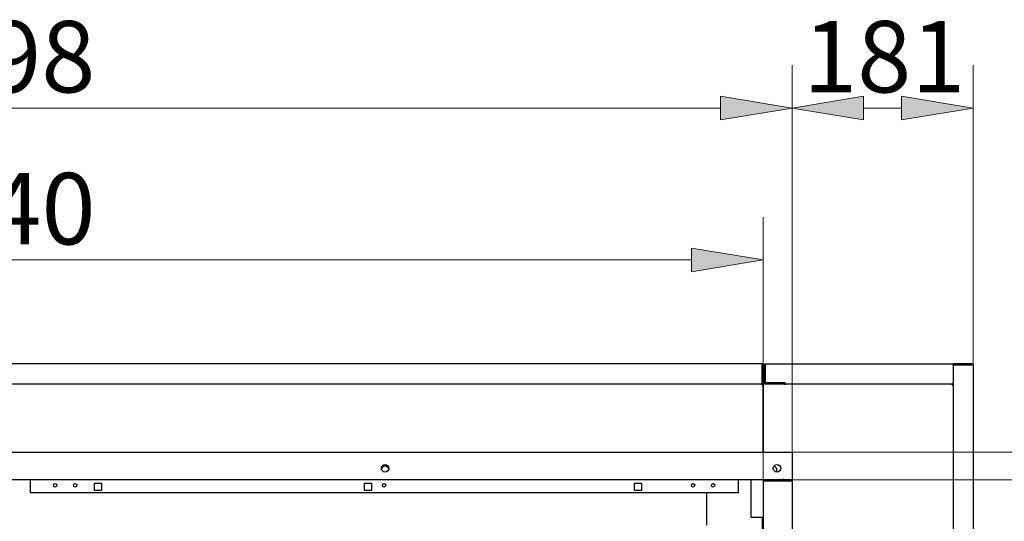
# Model space of a CAD drawing. Units: inches. Extents: x 1 to 296, y 0 to 210.
# Drawn here: x 243 to 268, y 129 to 141 of the extents above; entities that cross this region are included whole.
import ezdxf

# ---------------------------------------------------------------- set-up
doc = ezdxf.new("R2010")
doc.units = ezdxf.units.IN
doc.header["$MEASUREMENT"] = 0
doc.layers.add('Calque 1', color=7, linetype='Continuous')

# ---------------------------------------------------------------- blocks, each defined once
blk = doc.blocks.new('block 583')
at = {"layer": 'Calque 1', "color": 7, "lineweight": 25}
blk.add_lwpolyline([(266.621, 132.116), (266.621, 111.736)], dxfattribs=at)
blk = doc.blocks.new('block 584')
at = {"layer": 'Calque 1', "color": 7, "lineweight": 25}
blk.add_lwpolyline([(266.599, 132.116), (266.621, 132.116)], dxfattribs=at)
blk = doc.blocks.new('block 585')
at = {"layer": 'Calque 1', "color": 7, "lineweight": 25}
blk.add_lwpolyline([(262.437, 132.116), (262.437, 132.116)], dxfattribs=at)
blk = doc.blocks.new('block 586')
at = {"layer": 'Calque 1', "color": 7, "lineweight": 25}
blk.add_lwpolyline([(262.437, 132.116), (262.437, 132.116)], dxfattribs=at)
blk = doc.blocks.new('block 587')
at = {"layer": 'Calque 1', "color": 7, "lineweight": 25}
blk.add_lwpolyline([(262.437, 132.116), (262.437, 132.138)], dxfattribs=at)
blk = doc.blocks.new('block 588')
at = {"layer": 'Calque 1', "color": 7, "lineweight": 25}
blk.add_lwpolyline([(262.437, 132.138), (266.599, 132.138)], dxfattribs=at)
blk = doc.blocks.new('block 589')
at = {"layer": 'Calque 1', "color": 7, "lineweight": 25}
blk.add_lwpolyline([(262.437, 132.138), (262.437, 132.116)], dxfattribs=at)
blk = doc.blocks.new('block 590')
at = {"layer": 'Calque 1', "color": 7, "lineweight": 25}
blk.add_lwpolyline([(266.599, 132.138), (266.599, 132.116)], dxfattribs=at)
blk = doc.blocks.new('block 591')
at = {"layer": 'Calque 1', "color": 7, "lineweight": 25}
blk.add_lwpolyline([(266.601, 132.138), (266.621, 132.138)], dxfattribs=at)
blk = doc.blocks.new('block 592')
at = {"layer": 'Calque 1', "color": 7, "lineweight": 25}
blk.add_lwpolyline([(266.601, 132.116), (266.601, 132.138)], dxfattribs=at)
blk = doc.blocks.new('block 593')
at = {"layer": 'Calque 1', "color": 7, "lineweight": 25}
blk.add_lwpolyline([(266.621, 132.138), (266.621, 132.116)], dxfattribs=at)
blk = doc.blocks.new('block 594')
at = {"layer": 'Calque 1', "color": 7, "lineweight": 25}
blk.add_lwpolyline([(261.91, 132.138), (262.437, 132.138)], dxfattribs=at)
blk = doc.blocks.new('block 597')
at = {"layer": 'Calque 1', "color": 7, "lineweight": 25}
blk.add_lwpolyline([(261.889, 132.138), (261.91, 132.138)], dxfattribs=at)
blk = doc.blocks.new('block 600')
at = {"layer": 'Calque 1', "color": 7, "lineweight": 25}
blk.add_lwpolyline([(261.889, 129.719), (261.889, 129.747)], dxfattribs=at)
blk = doc.blocks.new('block 601')
at = {"layer": 'Calque 1', "color": 7, "lineweight": 25}
blk.add_lwpolyline([(261.889, 130.432), (261.889, 132.138)], dxfattribs=at)
blk = doc.blocks.new('block 3078')
at = {"layer": 'Calque 1', "color": 7, "lineweight": 25}
blk.add_lwpolyline([(260.476, 129.423), (260.476, 128.614)], dxfattribs=at)
blk = doc.blocks.new('block 3132')
at = {"layer": 'Calque 1', "color": 7, "lineweight": 25}
blk.add_lwpolyline([(245.412, 129.66), (245.412, 129.485)], dxfattribs=at)
blk = doc.blocks.new('block 3133')
at = {"layer": 'Calque 1', "color": 7, "lineweight": 25}
blk.add_lwpolyline([(245.238, 129.66), (245.412, 129.66)], dxfattribs=at)
blk = doc.blocks.new('block 3134')
at = {"layer": 'Calque 1', "color": 7, "lineweight": 25}
blk.add_lwpolyline([(245.238, 129.485), (245.238, 129.66)], dxfattribs=at)
blk = doc.blocks.new('block 3135')
at = {"layer": 'Calque 1', "color": 7, "lineweight": 25}
blk.add_lwpolyline([(245.412, 129.485), (245.238, 129.485)], dxfattribs=at)
blk = doc.blocks.new('block 3136')
at = {"layer": 'Calque 1', "color": 7, "lineweight": 25}
blk.add_lwpolyline([(258.862, 129.485), (258.688, 129.485)], dxfattribs=at)
blk = doc.blocks.new('block 3137')
at = {"layer": 'Calque 1', "color": 7, "lineweight": 25}
blk.add_lwpolyline([(258.862, 129.66), (258.862, 129.485)], dxfattribs=at)
blk = doc.blocks.new('block 3138')
at = {"layer": 'Calque 1', "color": 7, "lineweight": 25}
blk.add_lwpolyline([(258.688, 129.66), (258.862, 129.66)], dxfattribs=at)
blk = doc.blocks.new('block 3139')
at = {"layer": 'Calque 1', "color": 7, "lineweight": 25}
blk.add_lwpolyline([(258.688, 129.485), (258.688, 129.66)], dxfattribs=at)
blk = doc.blocks.new('block 3144')
at = {"layer": 'Calque 1', "color": 7, "lineweight": 25}
blk.add_lwpolyline([(252.137, 129.66), (252.137, 129.485)], dxfattribs=at)
blk = doc.blocks.new('block 3145')
at = {"layer": 'Calque 1', "color": 7, "lineweight": 25}
blk.add_lwpolyline([(251.963, 129.66), (252.137, 129.66)], dxfattribs=at)
blk = doc.blocks.new('block 3146')
at = {"layer": 'Calque 1', "color": 7, "lineweight": 25}
blk.add_lwpolyline([(251.963, 129.485), (251.963, 129.66)], dxfattribs=at)
blk = doc.blocks.new('block 3147')
at = {"layer": 'Calque 1', "color": 7, "lineweight": 25}
blk.add_lwpolyline([(252.137, 129.485), (251.963, 129.485)], dxfattribs=at)
blk = doc.blocks.new('block 3149')
at = {"layer": 'Calque 1', "color": 7, "lineweight": 25}
blk.add_lwpolyline([(243.631, 129.747), (243.631, 129.423)], dxfattribs=at)
blk = doc.blocks.new('block 3152')
at = {"layer": 'Calque 1', "color": 7, "lineweight": 25}
blk.add_lwpolyline([(261.266, 129.423), (243.631, 129.423)], dxfattribs=at)
blk = doc.blocks.new('block 3153')
at = {"layer": 'Calque 1', "color": 7, "lineweight": 25}
blk.add_lwpolyline([(261.266, 129.747), (261.266, 129.423)], dxfattribs=at)
blk = doc.blocks.new('block 3159')
at = {"layer": 'Calque 1', "color": 7, "lineweight": 25}
blk.add_open_spline([(244.795, 129.61), (244.795, 129.633), (244.776, 129.652), (244.752, 129.652), (244.729, 129.652), (244.71, 129.633), (244.71, 129.61), (244.71, 129.586), (244.729, 129.568), (244.752, 129.568), (244.776, 129.568), (244.795, 129.586), (244.795, 129.61), (244.795, 129.61), (244.795, 129.61), (244.795, 129.61), (244.795, 129.61), (244.795, 129.61), (244.795, 129.61)], degree=3, knots=[0, 0, 0, 0, 1, 1, 1, 2, 2, 2, 3, 3, 3, 4, 4, 4, 5, 5, 5, 6, 6, 6, 6], dxfattribs=at)
blk = doc.blocks.new('block 3160')
at = {"layer": 'Calque 1', "color": 7, "lineweight": 25}
blk.add_open_spline([(252.491, 129.61), (252.491, 129.633), (252.472, 129.652), (252.448, 129.652), (252.425, 129.652), (252.406, 129.633), (252.406, 129.61), (252.406, 129.586), (252.425, 129.568), (252.448, 129.568), (252.472, 129.568), (252.491, 129.586), (252.491, 129.61), (252.491, 129.61), (252.491, 129.61), (252.491, 129.61), (252.491, 129.61), (252.491, 129.61), (252.491, 129.61)], degree=3, knots=[0, 0, 0, 0, 1, 1, 1, 2, 2, 2, 3, 3, 3, 4, 4, 4, 5, 5, 5, 6, 6, 6, 6], dxfattribs=at)
blk = doc.blocks.new('block 3161')
at = {"layer": 'Calque 1', "color": 7, "lineweight": 25}
blk.add_open_spline([(260.188, 129.61), (260.188, 129.633), (260.169, 129.652), (260.145, 129.652), (260.122, 129.652), (260.103, 129.633), (260.103, 129.61), (260.103, 129.586), (260.122, 129.568), (260.145, 129.568), (260.169, 129.568), (260.188, 129.586), (260.188, 129.61), (260.188, 129.61), (260.188, 129.61), (260.188, 129.61), (260.188, 129.61), (260.188, 129.61), (260.188, 129.61)], degree=3, knots=[0, 0, 0, 0, 1, 1, 1, 2, 2, 2, 3, 3, 3, 4, 4, 4, 5, 5, 5, 6, 6, 6, 6], dxfattribs=at)
blk = doc.blocks.new('block 3162')
at = {"layer": 'Calque 1', "color": 7, "lineweight": 25}
blk.add_open_spline([(260.686, 129.61), (260.686, 129.633), (260.667, 129.652), (260.643, 129.652), (260.62, 129.652), (260.601, 129.633), (260.601, 129.61), (260.601, 129.586), (260.62, 129.568), (260.643, 129.568), (260.667, 129.568), (260.686, 129.586), (260.686, 129.61), (260.686, 129.61), (260.686, 129.61), (260.686, 129.61), (260.686, 129.61), (260.686, 129.61), (260.686, 129.61)], degree=3, knots=[0, 0, 0, 0, 1, 1, 1, 2, 2, 2, 3, 3, 3, 4, 4, 4, 5, 5, 5, 6, 6, 6, 6], dxfattribs=at)
blk = doc.blocks.new('block 3163')
at = {"layer": 'Calque 1', "color": 7, "lineweight": 25}
blk.add_open_spline([(244.296, 129.61), (244.296, 129.633), (244.277, 129.652), (244.254, 129.652), (244.231, 129.652), (244.212, 129.633), (244.212, 129.61), (244.212, 129.586), (244.231, 129.568), (244.254, 129.568), (244.277, 129.568), (244.296, 129.586), (244.296, 129.61), (244.296, 129.61), (244.296, 129.61), (244.296, 129.61), (244.296, 129.61), (244.296, 129.61), (244.296, 129.61)], degree=3, knots=[0, 0, 0, 0, 1, 1, 1, 2, 2, 2, 3, 3, 3, 4, 4, 4, 5, 5, 5, 6, 6, 6, 6], dxfattribs=at)
blk = doc.blocks.new('block 3166')
at = {"layer": 'Calque 1', "color": 7, "lineweight": 25}
blk.add_lwpolyline([(261.867, 132.116), (261.889, 132.116)], dxfattribs=at)
blk = doc.blocks.new('block 3167')
at = {"layer": 'Calque 1', "color": 7, "lineweight": 25}
blk.add_lwpolyline([(261.867, 132.116), (261.867, 132.138)], dxfattribs=at)
blk = doc.blocks.new('block 3168')
at = {"layer": 'Calque 1', "color": 7, "lineweight": 25}
blk.add_lwpolyline([(261.889, 132.116), (261.889, 130.432)], dxfattribs=at)
blk = doc.blocks.new('block 3170')
at = {"layer": 'Calque 1', "color": 7, "lineweight": 25}
blk.add_lwpolyline([(223.552, 132.138), (261.867, 132.138)], dxfattribs=at)
blk = doc.blocks.new('block 3205')
at = {"layer": 'Calque 1', "color": 7, "lineweight": 25}
blk.add_lwpolyline([(261.862, 132.138), (261.863, 132.138), (261.864, 132.138), (261.865, 132.138), (261.866, 132.139), (261.866, 132.139), (261.866, 132.14), (261.867, 132.14), (261.867, 132.141), (261.867, 132.142), (261.867, 132.143), (261.867, 132.144), (261.867, 132.145), (261.866, 132.146), (261.866, 132.148), (261.866, 132.149), (261.866, 132.151), (261.865, 132.153), (261.865, 132.154), (261.865, 132.156), (261.864, 132.158), (261.864, 132.16), (261.864, 132.162), (261.864, 132.164), (261.864, 132.165)], dxfattribs=at)
blk = doc.blocks.new('block 3206')
at = {"layer": 'Calque 1', "color": 7, "lineweight": 25}
blk.add_open_spline([(261.864, 132.163), (261.864, 132.163), (261.864, 132.163), (261.864, 132.163), (261.864, 132.163), (261.864, 132.163), (261.864, 132.163), (261.864, 132.163), (261.864, 132.163), (261.864, 132.163), (261.864, 132.163), (261.864, 132.163), (261.864, 132.163), (261.864, 132.163), (261.865, 132.163), (261.865, 132.163), (261.865, 132.163), (261.865, 132.163), (261.865, 132.163), (261.865, 132.163), (261.865, 132.163), (261.865, 132.163), (261.865, 132.163), (261.865, 132.163), (261.865, 132.163), (261.865, 132.163), (261.865, 132.163), (261.865, 132.163), (261.865, 132.163), (261.865, 132.163), (261.865, 132.163), (261.865, 132.163), (261.865, 132.163), (261.865, 132.163), (261.865, 132.163), (261.865, 132.164), (261.865, 132.164), (261.865, 132.164), (261.866, 132.164), (261.866, 132.164), (261.866, 132.164), (261.866, 132.164), (261.866, 132.164), (261.866, 132.164), (261.866, 132.164), (261.866, 132.164), (261.866, 132.164), (261.866, 132.164), (261.866, 132.164), (261.866, 132.164), (261.866, 132.164), (261.866, 132.164), (261.866, 132.164), (261.866, 132.164), (261.866, 132.164), (261.866, 132.164), (261.866, 132.164), (261.866, 132.164), (261.866, 132.164), (261.866, 132.165), (261.866, 132.165), (261.866, 132.165), (261.866, 132.165), (261.866, 132.165), (261.866, 132.165), (261.866, 132.165), (261.866, 132.165), (261.866, 132.165), (261.866, 132.165), (261.866, 132.165), (261.866, 132.165), (261.866, 132.165), (261.866, 132.165)], degree=3, knots=[0, 0, 0, 0, 1, 1, 1, 2, 2, 2, 3, 3, 3, 4, 4, 4, 5, 5, 5, 6, 6, 6, 7, 7, 7, 8, 8, 8, 9, 9, 9, 10, 10, 10, 11, 11, 11, 12, 12, 12, 13, 13, 13, 14, 14, 14, 15, 15, 15, 16, 16, 16, 17, 17, 17, 18, 18, 18, 19, 19, 19, 20, 20, 20, 21, 21, 21, 22, 22, 22, 23, 23, 23, 24, 24, 24, 24], dxfattribs=at)
blk = doc.blocks.new('block 3207')
at = {"layer": 'Calque 1', "color": 7, "lineweight": 25}
blk.add_lwpolyline([(261.891, 132.165), (261.891, 132.163), (261.891, 132.161), (261.89, 132.159), (261.89, 132.157), (261.889, 132.156), (261.888, 132.154), (261.888, 132.152), (261.887, 132.15), (261.885, 132.149), (261.884, 132.147), (261.883, 132.146), (261.882, 132.144), (261.88, 132.143), (261.878, 132.142), (261.877, 132.141), (261.875, 132.141), (261.874, 132.14), (261.872, 132.139), (261.87, 132.139), (261.869, 132.138), (261.868, 132.138), (261.866, 132.138), (261.865, 132.138), (261.864, 132.138)], dxfattribs=at)
blk = doc.blocks.new('block 3208')
at = {"layer": 'Calque 1', "color": 7, "lineweight": 25}
blk.add_lwpolyline([(261.864, 132.165), (261.865, 132.156), (261.866, 132.148)], dxfattribs=at)
blk = doc.blocks.new('block 3209')
at = {"layer": 'Calque 1', "color": 7, "lineweight": 25}
blk.add_lwpolyline([(261.866, 132.165), (261.866, 132.609)], dxfattribs=at)
blk = doc.blocks.new('block 3210')
at = {"layer": 'Calque 1', "color": 7, "lineweight": 25}
blk.add_lwpolyline([(261.864, 132.609), (261.864, 132.165)], dxfattribs=at)
blk = doc.blocks.new('block 3211')
at = {"layer": 'Calque 1', "color": 7, "lineweight": 25}
blk.add_lwpolyline([(261.891, 132.165), (261.891, 132.609)], dxfattribs=at)
blk = doc.blocks.new('block 3212')
at = {"layer": 'Calque 1', "color": 7, "lineweight": 25}
blk.add_open_spline([(261.891, 132.609), (261.891, 132.624), (261.879, 132.636), (261.864, 132.636), (261.864, 132.636), (261.864, 132.636), (261.864, 132.636)], degree=3, knots=[0, 0, 0, 0, 1, 1, 1, 2, 2, 2, 2], dxfattribs=at)
blk = doc.blocks.new('block 3213')
at = {"layer": 'Calque 1', "color": 7, "lineweight": 25}
blk.add_open_spline([(261.866, 132.609), (261.866, 132.61), (261.865, 132.611), (261.864, 132.611)], degree=3, dxfattribs=at)
blk = doc.blocks.new('block 3214')
at = {"layer": 'Calque 1', "color": 7, "lineweight": 25}
blk.add_lwpolyline([(261.864, 132.636), (261.864, 132.609)], dxfattribs=at)
blk = doc.blocks.new('block 3225')
at = {"layer": 'Calque 1', "color": 7, "lineweight": 25}
blk.add_lwpolyline([(261.864, 132.636), (223.56, 132.636)], dxfattribs=at)
blk = doc.blocks.new('block 3226')
at = {"layer": 'Calque 1', "color": 7, "lineweight": 25}
blk.add_lwpolyline([(261.864, 132.165), (261.864, 132.163)], dxfattribs=at)
blk = doc.blocks.new('block 3249')
at = {"layer": 'Calque 1', "color": 7, "lineweight": 25}
blk.add_lwpolyline([(261.916, 132.609), (261.916, 132.138)], dxfattribs=at)
blk = doc.blocks.new('block 3250')
at = {"layer": 'Calque 1', "color": 7, "lineweight": 25}
blk.add_lwpolyline([(261.944, 132.163), (261.944, 132.609)], dxfattribs=at)
blk = doc.blocks.new('block 3251')
at = {"layer": 'Calque 1', "color": 7, "lineweight": 25}
blk.add_lwpolyline([(261.944, 132.636), (261.944, 132.609)], dxfattribs=at)
blk = doc.blocks.new('block 3252')
at = {"layer": 'Calque 1', "color": 7, "lineweight": 25}
blk.add_lwpolyline([(261.941, 132.609), (261.941, 132.138)], dxfattribs=at)
blk = doc.blocks.new('block 3253')
at = {"layer": 'Calque 1', "color": 7, "lineweight": 25}
blk.add_open_spline([(261.944, 132.611), (261.942, 132.611), (261.941, 132.61), (261.941, 132.609)], degree=3, dxfattribs=at)
blk = doc.blocks.new('block 3254')
at = {"layer": 'Calque 1', "color": 7, "lineweight": 25}
blk.add_open_spline([(261.944, 132.636), (261.928, 132.636), (261.916, 132.624), (261.916, 132.609), (261.916, 132.609), (261.916, 132.609), (261.916, 132.609)], degree=3, knots=[0, 0, 0, 0, 1, 1, 1, 2, 2, 2, 2], dxfattribs=at)
blk = doc.blocks.new('block 3255')
at = {"layer": 'Calque 1', "color": 7, "lineweight": 25}
blk.add_lwpolyline([(266.601, 132.138), (266.599, 132.138)], dxfattribs=at)
blk = doc.blocks.new('block 3256')
at = {"layer": 'Calque 1', "color": 7, "lineweight": 25}
blk.add_lwpolyline([(266.621, 132.138), (266.621, 132.165)], dxfattribs=at)
blk = doc.blocks.new('block 3257')
at = {"layer": 'Calque 1', "color": 7, "lineweight": 25}
blk.add_lwpolyline([(262.439, 132.138), (262.439, 132.165)], dxfattribs=at)
blk = doc.blocks.new('block 3258')
at = {"layer": 'Calque 1', "color": 7, "lineweight": 25}
blk.add_lwpolyline([(262.439, 132.163), (262.439, 132.166)], dxfattribs=at)
blk = doc.blocks.new('block 3259')
at = {"layer": 'Calque 1', "color": 7, "lineweight": 25}
blk.add_lwpolyline([(262.439, 132.166), (262.439, 132.166)], dxfattribs=at)
blk = doc.blocks.new('block 3260')
at = {"layer": 'Calque 1', "color": 7, "lineweight": 25}
blk.add_lwpolyline([(262.439, 132.166), (262.439, 132.165)], dxfattribs=at)
blk = doc.blocks.new('block 3261')
at = {"layer": 'Calque 1', "color": 7, "lineweight": 25}
blk.add_lwpolyline([(266.621, 132.609), (266.621, 132.165)], dxfattribs=at)
blk = doc.blocks.new('block 3262')
at = {"layer": 'Calque 1', "color": 7, "lineweight": 25}
blk.add_lwpolyline([(266.621, 132.636), (266.621, 132.609)], dxfattribs=at)
blk = doc.blocks.new('block 3263')
at = {"layer": 'Calque 1', "color": 7, "lineweight": 25}
blk.add_lwpolyline([(262.439, 132.163), (261.944, 132.163)], dxfattribs=at)
blk = doc.blocks.new('block 3264')
at = {"layer": 'Calque 1', "color": 7, "lineweight": 25}
blk.add_open_spline([(266.621, 132.611), (266.621, 132.611), (266.621, 132.611), (266.621, 132.611)], degree=3, dxfattribs=at)
blk = doc.blocks.new('block 3265')
at = {"layer": 'Calque 1', "color": 7, "lineweight": 25}
blk.add_open_spline([(266.635, 132.632), (266.632, 132.635), (266.625, 132.636), (266.621, 132.636)], degree=3, dxfattribs=at)
blk = doc.blocks.new('block 3266')
at = {"layer": 'Calque 1', "color": 7, "lineweight": 25}
blk.add_open_spline([(266.648, 132.609), (266.648, 132.61), (266.648, 132.612), (266.648, 132.613)], degree=3, dxfattribs=at)
blk = doc.blocks.new('block 3267')
at = {"layer": 'Calque 1', "color": 7, "lineweight": 25}
blk.add_lwpolyline([(261.944, 132.636), (266.621, 132.636)], dxfattribs=at)
blk = doc.blocks.new('block 3299')
at = {"layer": 'Calque 1', "color": 7, "lineweight": 25}
blk.add_lwpolyline([(261.869, 128.813), (261.869, 118.19)], dxfattribs=at)
blk = doc.blocks.new('block 3960')
at = {"layer": 'Calque 1', "color": 7, "lineweight": 25}
blk.add_open_spline([(262.214, 129.943), (262.244, 129.985), (262.233, 130.043), (262.191, 130.073), (262.184, 130.078), (262.17, 130.085), (262.161, 130.087)], degree=3, knots=[0, 0, 0, 0, 1, 1, 1, 2, 2, 2, 2], dxfattribs=at)
blk = doc.blocks.new('block 3964')
at = {"layer": 'Calque 1', "color": 7, "lineweight": 25}
blk.add_open_spline([(252.565, 130.015), (252.555, 130.065), (252.505, 130.098), (252.455, 130.087), (252.42, 130.082), (252.388, 130.049), (252.382, 130.015)], degree=3, knots=[0, 0, 0, 0, 1, 1, 1, 2, 2, 2, 2], dxfattribs=at)
blk = doc.blocks.new('block 3965')
at = {"layer": 'Calque 1', "color": 7, "lineweight": 25}
blk.add_open_spline([(252.567, 130.033), (252.567, 130.085), (252.525, 130.127), (252.473, 130.127), (252.422, 130.127), (252.38, 130.085), (252.38, 130.033), (252.38, 129.982), (252.422, 129.94), (252.473, 129.94), (252.525, 129.94), (252.567, 129.982), (252.567, 130.033), (252.567, 130.033), (252.567, 130.033), (252.567, 130.033), (252.567, 130.033), (252.567, 130.033), (252.567, 130.033)], degree=3, knots=[0, 0, 0, 0, 1, 1, 1, 2, 2, 2, 3, 3, 3, 4, 4, 4, 5, 5, 5, 6, 6, 6, 6], dxfattribs=at)
blk = doc.blocks.new('block 3969')
at = {"layer": 'Calque 1', "color": 7, "lineweight": 25}
blk.add_open_spline([(262.331, 130.033), (262.331, 130.085), (262.289, 130.127), (262.237, 130.127), (262.186, 130.127), (262.144, 130.085), (262.144, 130.033), (262.144, 129.982), (262.186, 129.94), (262.237, 129.94), (262.289, 129.94), (262.331, 129.982), (262.331, 130.033), (262.331, 130.033), (262.331, 130.033), (262.331, 130.033), (262.331, 130.033), (262.331, 130.033), (262.331, 130.033)], degree=3, knots=[0, 0, 0, 0, 1, 1, 1, 2, 2, 2, 3, 3, 3, 4, 4, 4, 5, 5, 5, 6, 6, 6, 6], dxfattribs=at)
blk = doc.blocks.new('block 3971')
at = {"layer": 'Calque 1', "color": 7, "lineweight": 25}
blk.add_lwpolyline([(262.387, 129.747), (223.033, 129.747)], dxfattribs=at)
blk = doc.blocks.new('block 3972')
at = {"layer": 'Calque 1', "color": 7, "lineweight": 25}
blk.add_lwpolyline([(262.387, 129.774), (262.387, 129.747)], dxfattribs=at)
blk = doc.blocks.new('block 3975')
at = {"layer": 'Calque 1', "color": 7, "lineweight": 25}
blk.add_lwpolyline([(262.387, 129.774), (262.387, 129.774)], dxfattribs=at)
blk = doc.blocks.new('block 3976')
at = {"layer": 'Calque 1', "color": 7, "lineweight": 25}
blk.add_lwpolyline([(262.387, 129.774), (262.387, 129.747)], dxfattribs=at)
blk = doc.blocks.new('block 3978')
at = {"layer": 'Calque 1', "color": 7, "lineweight": 25}
blk.add_lwpolyline([(262.387, 129.774), (262.387, 129.774)], dxfattribs=at)
blk = doc.blocks.new('block 3979')
at = {"layer": 'Calque 1', "color": 7, "lineweight": 25}
blk.add_lwpolyline([(262.611, 129.747), (262.387, 129.747)], dxfattribs=at)
blk = doc.blocks.new('block 3980')
at = {"layer": 'Calque 1', "color": 7, "lineweight": 25}
blk.add_lwpolyline([(262.611, 130.432), (262.611, 129.747)], dxfattribs=at)
blk = doc.blocks.new('block 3981')
at = {"layer": 'Calque 1', "color": 7, "lineweight": 25}
blk.add_lwpolyline([(222.808, 130.432), (262.611, 130.432)], dxfattribs=at)
blk = doc.blocks.new('block 4009')
at = {"layer": 'Calque 1', "color": 7, "lineweight": 25}
blk.add_lwpolyline([(261.889, 129.719), (261.889, 118.217)], dxfattribs=at)
blk = doc.blocks.new('block 4010')
at = {"layer": 'Calque 1', "color": 7, "lineweight": 25}
blk.add_open_spline([(261.916, 129.747), (261.901, 129.747), (261.889, 129.735), (261.889, 129.719), (261.889, 129.719), (261.889, 129.719), (261.889, 129.719)], degree=3, knots=[0, 0, 0, 0, 1, 1, 1, 2, 2, 2, 2], dxfattribs=at)
blk = doc.blocks.new('block 4011')
at = {"layer": 'Calque 1', "color": 7, "lineweight": 25}
blk.add_open_spline([(261.916, 129.722), (261.915, 129.722), (261.914, 129.721), (261.914, 129.719)], degree=3, dxfattribs=at)
blk = doc.blocks.new('block 4012')
at = {"layer": 'Calque 1', "color": 7, "lineweight": 25}
blk.add_lwpolyline([(262.387, 129.722), (261.916, 129.722)], dxfattribs=at)
blk = doc.blocks.new('block 4013')
at = {"layer": 'Calque 1', "color": 7, "lineweight": 25}
blk.add_lwpolyline([(262.387, 129.722), (262.387, 129.747)], dxfattribs=at)
blk = doc.blocks.new('block 4014')
at = {"layer": 'Calque 1', "color": 7, "lineweight": 25}
blk.add_lwpolyline([(262.387, 129.747), (261.916, 129.747)], dxfattribs=at)
blk = doc.blocks.new('block 4015')
at = {"layer": 'Calque 1', "color": 7, "lineweight": 25}
blk.add_lwpolyline([(261.889, 129.719), (261.916, 129.719)], dxfattribs=at)
blk = doc.blocks.new('block 4016')
at = {"layer": 'Calque 1', "color": 7, "lineweight": 25}
blk.add_lwpolyline([(261.916, 129.719), (262.611, 129.719)], dxfattribs=at)
blk = doc.blocks.new('block 4017')
at = {"layer": 'Calque 1', "color": 7, "lineweight": 25}
blk.add_lwpolyline([(262.611, 129.719), (262.611, 118.217)], dxfattribs=at)
blk = doc.blocks.new('block 4028')
at = {"layer": 'Calque 1', "color": 7, "lineweight": 25}
blk.add_lwpolyline([(266.648, 132.611), (266.648, 132.611)], dxfattribs=at)
blk = doc.blocks.new('block 4029')
at = {"layer": 'Calque 1', "color": 7, "lineweight": 25}
blk.add_lwpolyline([(266.621, 132.609), (266.621, 132.61), (266.621, 132.611), (266.622, 132.613), (266.622, 132.615), (266.622, 132.616), (266.623, 132.618), (266.623, 132.62), (266.624, 132.621), (266.625, 132.623), (266.626, 132.624), (266.627, 132.626), (266.628, 132.627), (266.63, 132.629), (266.631, 132.63), (266.633, 132.631), (266.634, 132.632), (266.636, 132.633), (266.637, 132.634), (266.639, 132.635), (266.641, 132.635), (266.643, 132.636), (266.645, 132.636), (266.647, 132.636), (266.648, 132.636)], dxfattribs=at)
blk = doc.blocks.new('block 4030')
at = {"layer": 'Calque 1', "color": 7, "lineweight": 25}
blk.add_lwpolyline([(266.648, 132.609), (266.646, 132.609), (266.644, 132.609), (266.643, 132.609), (266.641, 132.609), (266.639, 132.61), (266.637, 132.61), (266.635, 132.61), (266.633, 132.611), (266.632, 132.611), (266.63, 132.611), (266.629, 132.611), (266.627, 132.612), (266.626, 132.612), (266.625, 132.612), (266.624, 132.612), (266.624, 132.612), (266.623, 132.612), (266.622, 132.611), (266.622, 132.611), (266.622, 132.61), (266.621, 132.61), (266.621, 132.609), (266.621, 132.608), (266.621, 132.607)], dxfattribs=at)
blk = doc.blocks.new('block 4031')
at = {"layer": 'Calque 1', "color": 7, "lineweight": 25}
blk.add_lwpolyline([(266.631, 132.611), (266.64, 132.61), (266.648, 132.609)], dxfattribs=at)
blk = doc.blocks.new('block 4032')
at = {"layer": 'Calque 1', "color": 7, "lineweight": 25}
blk.add_lwpolyline([(267.092, 132.611), (266.648, 132.611)], dxfattribs=at)
blk = doc.blocks.new('block 4033')
at = {"layer": 'Calque 1', "color": 7, "lineweight": 25}
blk.add_lwpolyline([(266.648, 132.609), (267.092, 132.609)], dxfattribs=at)
blk = doc.blocks.new('block 4034')
at = {"layer": 'Calque 1', "color": 7, "lineweight": 25}
blk.add_lwpolyline([(267.092, 132.636), (266.648, 132.636)], dxfattribs=at)
blk = doc.blocks.new('block 4035')
at = {"layer": 'Calque 1', "color": 7, "lineweight": 25}
blk.add_open_spline([(267.094, 132.609), (267.094, 132.61), (267.093, 132.611), (267.092, 132.611)], degree=3, dxfattribs=at)
blk = doc.blocks.new('block 4036')
at = {"layer": 'Calque 1', "color": 7, "lineweight": 25}
blk.add_open_spline([(267.119, 132.609), (267.119, 132.624), (267.107, 132.636), (267.092, 132.636), (267.092, 132.636), (267.092, 132.636), (267.092, 132.636)], degree=3, knots=[0, 0, 0, 0, 1, 1, 1, 2, 2, 2, 2], dxfattribs=at)
blk = doc.blocks.new('block 4037')
at = {"layer": 'Calque 1', "color": 7, "lineweight": 25}
blk.add_lwpolyline([(267.119, 132.609), (267.092, 132.609)], dxfattribs=at)
blk = doc.blocks.new('block 4038')
at = {"layer": 'Calque 1', "color": 7, "lineweight": 25}
blk.add_lwpolyline([(267.119, 132.609), (267.119, 126.686)], dxfattribs=at)
blk = doc.blocks.new('block 4198')
at = {"layer": 'Calque 1', "color": 7, "lineweight": 25}
blk.add_lwpolyline([(261.59, 128.813), (261.59, 129.747)], dxfattribs=at)
blk = doc.blocks.new('block 4199')
at = {"layer": 'Calque 1', "color": 7, "lineweight": 25}
blk.add_lwpolyline([(261.889, 128.813), (261.59, 128.813)], dxfattribs=at)
blk = doc.blocks.new('block 15976')
at = {"layer": 'Calque 1', "color": 1, "lineweight": 15}
blk.add_lwpolyline([(267.119, 132.609), (267.119, 140.071)], dxfattribs=at)
blk = doc.blocks.new('block 15977')
at = {"layer": 'Calque 1', "color": 1, "lineweight": 15}
blk.add_lwpolyline([(262.611, 129.719), (262.611, 140.071)], dxfattribs=at)
blk = doc.blocks.new('block 15978')
at = {"layer": 'Calque 1', "color": 1, "lineweight": 15}
blk.add_lwpolyline([(265.34, 139.003), (264.39, 139.003)], dxfattribs=at)
blk = doc.blocks.new('block 15979')
at = {"layer": 'Calque 1'}
h = blk.add_hatch(color=1, dxfattribs=at)
h.dxf.hatch_style = 2
h.paths.add_polyline_path([(265.34, 139.3), (265.34, 138.707), (267.119, 139.003)])
at = {"layer": 'Calque 1', "lineweight": 0}
blk.add_lwpolyline([(265.34, 139.3), (265.34, 138.707), (267.119, 139.003), (265.34, 139.3)], dxfattribs=at)
blk = doc.blocks.new('block 15980')
at = {"layer": 'Calque 1'}
h = blk.add_hatch(color=1, dxfattribs=at)
h.dxf.hatch_style = 2
h.paths.add_polyline_path([(264.39, 139.3), (264.39, 138.707), (262.611, 139.003)])
at = {"layer": 'Calque 1', "lineweight": 0}
blk.add_lwpolyline([(264.39, 139.3), (264.39, 138.707), (262.611, 139.003), (264.39, 139.3)], dxfattribs=at)
blk = doc.blocks.new('block 15981')
at = {"layer": 'Calque 1', "color": 3, "insert": (262.887, 139.393), "char_height": 1.77913, "attachment_point": 7}
blk.add_mtext('\\fArial|b0|i0|c0|p34;\\W1;181', dxfattribs=at)
blk = doc.blocks.new('block 15982')
at = {"layer": 'Calque 1', "lineweight": 0}
blk.add_lwpolyline([(267.119, 132.609), (267.119, 132.609)], dxfattribs=at)
blk = doc.blocks.new('block 15983')
at = {"layer": 'Calque 1', "lineweight": 0}
blk.add_lwpolyline([(262.611, 129.719), (262.611, 129.719)], dxfattribs=at)
blk = doc.blocks.new('block 15984')
at = {"layer": 'Calque 1', "lineweight": 0}
blk.add_lwpolyline([(262.611, 139.003), (262.611, 139.003)], dxfattribs=at)
blk = doc.blocks.new('block 15975')
at = {"layer": 'Calque 1'}
for name in ['block 15981', 'block 15977', 'block 15976', 'block 15980', 'block 15979', 'block 15984', 'block 15978', 'block 15982', 'block 15983']:
    blk.add_blockref(name, (0, 0), dxfattribs=at)
blk = doc.blocks.new('block 15974')
at = {"layer": 'Calque 1'}
blk.add_blockref('block 15975', (0, 0), dxfattribs=at)
blk = doc.blocks.new('block 15988')
at = {"layer": 'Calque 1', "color": 1, "lineweight": 15}
blk.add_lwpolyline([(262.611, 130.432), (262.611, 140.071)], dxfattribs=at)
blk = doc.blocks.new('block 15989')
at = {"layer": 'Calque 1', "color": 1, "lineweight": 15}
blk.add_lwpolyline([(224.587, 139.003), (260.832, 139.003)], dxfattribs=at)
blk = doc.blocks.new('block 15991')
at = {"layer": 'Calque 1'}
h = blk.add_hatch(color=1, dxfattribs=at)
h.dxf.hatch_style = 2
h.paths.add_polyline_path([(260.832, 139.3), (260.832, 138.707), (262.611, 139.003)])
at = {"layer": 'Calque 1', "lineweight": 0}
blk.add_lwpolyline([(260.832, 139.3), (260.832, 138.707), (262.611, 139.003), (260.832, 139.3)], dxfattribs=at)
blk = doc.blocks.new('block 15992')
at = {"layer": 'Calque 1', "color": 3, "insert": (239.867, 139.393), "char_height": 1.77913, "attachment_point": 7}
blk.add_mtext('\\fArial|b0|i0|c0|p34;\\W1;1598', dxfattribs=at)
blk = doc.blocks.new('block 15994')
at = {"layer": 'Calque 1', "lineweight": 0}
blk.add_lwpolyline([(262.611, 130.432), (262.611, 130.432)], dxfattribs=at)
blk = doc.blocks.new('block 15995')
at = {"layer": 'Calque 1', "lineweight": 0}
blk.add_lwpolyline([(262.611, 139.003), (262.611, 139.003)], dxfattribs=at)
blk = doc.blocks.new('block 15986')
at = {"layer": 'Calque 1'}
for name in ['block 15992', 'block 15988', 'block 15991', 'block 15989', 'block 15995', 'block 15994']:
    blk.add_blockref(name, (0, 0), dxfattribs=at)
blk = doc.blocks.new('block 15985')
at = {"layer": 'Calque 1'}
blk.add_blockref('block 15986', (0, 0), dxfattribs=at)
blk = doc.blocks.new('block 16010')
at = {"layer": 'Calque 1', "color": 1, "lineweight": 15}
blk.add_lwpolyline([(261.889, 129.719), (261.889, 136.288)], dxfattribs=at)
blk = doc.blocks.new('block 16011')
at = {"layer": 'Calque 1', "color": 1, "lineweight": 15}
blk.add_lwpolyline([(225.31, 135.221), (260.109, 135.221)], dxfattribs=at)
blk = doc.blocks.new('block 16013')
at = {"layer": 'Calque 1'}
h = blk.add_hatch(color=1, dxfattribs=at)
h.dxf.hatch_style = 2
h.paths.add_polyline_path([(260.109, 135.517), (260.109, 134.924), (261.889, 135.221)])
at = {"layer": 'Calque 1', "lineweight": 0}
blk.add_lwpolyline([(260.109, 135.517), (260.109, 134.924), (261.889, 135.221), (260.109, 135.517)], dxfattribs=at)
blk = doc.blocks.new('block 16014')
at = {"layer": 'Calque 1', "color": 3, "insert": (239.873, 135.61), "char_height": 1.77913, "attachment_point": 7}
blk.add_mtext('\\fArial|b0|i0|c0|p34;\\W1;1540', dxfattribs=at)
blk = doc.blocks.new('block 16016')
at = {"layer": 'Calque 1', "lineweight": 0}
blk.add_lwpolyline([(261.889, 129.719), (261.889, 129.719)], dxfattribs=at)
blk = doc.blocks.new('block 16017')
at = {"layer": 'Calque 1', "lineweight": 0}
blk.add_lwpolyline([(261.889, 135.221), (261.889, 135.221)], dxfattribs=at)
blk = doc.blocks.new('block 16008')
at = {"layer": 'Calque 1'}
for name in ['block 16014', 'block 16010', 'block 16013', 'block 16011', 'block 16017', 'block 16016']:
    blk.add_blockref(name, (0, 0), dxfattribs=at)
blk = doc.blocks.new('block 16007')
at = {"layer": 'Calque 1'}
blk.add_blockref('block 16008', (0, 0), dxfattribs=at)
blk = doc.blocks.new('block 16042')
at = {"layer": 'Calque 1', "color": 1, "lineweight": 15}
blk.add_lwpolyline([(262.611, 117.505), (279.335, 117.505)], dxfattribs=at)
blk = doc.blocks.new('block 16043')
at = {"layer": 'Calque 1', "color": 1, "lineweight": 15}
blk.add_lwpolyline([(262.611, 130.432), (279.335, 130.432)], dxfattribs=at)
blk = doc.blocks.new('block 16044')
at = {"layer": 'Calque 1', "color": 1, "lineweight": 15}
blk.add_lwpolyline([(278.267, 119.284), (278.267, 128.653)], dxfattribs=at)
blk = doc.blocks.new('block 16045')
at = {"layer": 'Calque 1'}
h = blk.add_hatch(color=1, dxfattribs=at)
h.dxf.hatch_style = 2
h.paths.add_polyline_path([(277.971, 119.284), (278.564, 119.284), (278.267, 117.505)])
at = {"layer": 'Calque 1', "lineweight": 0}
blk.add_lwpolyline([(277.971, 119.284), (278.564, 119.284), (278.267, 117.505), (277.971, 119.284)], dxfattribs=at)
blk = doc.blocks.new('block 16046')
at = {"layer": 'Calque 1'}
h = blk.add_hatch(color=1, dxfattribs=at)
h.dxf.hatch_style = 2
h.paths.add_polyline_path([(277.971, 128.653), (278.564, 128.653), (278.267, 130.432)])
at = {"layer": 'Calque 1', "lineweight": 0}
blk.add_lwpolyline([(277.971, 128.653), (278.564, 128.653), (278.267, 130.432), (277.971, 128.653)], dxfattribs=at)
blk = doc.blocks.new('block 16047')
at = {"layer": 'Calque 1', "color": 3, "insert": (277.877, 121.9), "char_height": 1.77913, "attachment_point": 7, "rotation": 90}
blk.add_mtext('\\fArial|b0|i0|c0|p34;\\W1;519', dxfattribs=at)
blk = doc.blocks.new('block 16048')
at = {"layer": 'Calque 1', "lineweight": 0}
blk.add_lwpolyline([(262.611, 117.505), (262.611, 117.505)], dxfattribs=at)
blk = doc.blocks.new('block 16049')
at = {"layer": 'Calque 1', "lineweight": 0}
blk.add_lwpolyline([(262.611, 130.432), (262.611, 130.432)], dxfattribs=at)
blk = doc.blocks.new('block 16050')
at = {"layer": 'Calque 1', "lineweight": 0}
blk.add_lwpolyline([(278.267, 130.432), (278.267, 130.432)], dxfattribs=at)
blk = doc.blocks.new('block 16041')
at = {"layer": 'Calque 1'}
for name in ['block 16043', 'block 16049', 'block 16046', 'block 16050', 'block 16044', 'block 16047', 'block 16045', 'block 16042', 'block 16048']:
    blk.add_blockref(name, (0, 0), dxfattribs=at)
blk = doc.blocks.new('block 16040')
at = {"layer": 'Calque 1'}
blk.add_blockref('block 16041', (0, 0), dxfattribs=at)
blk = doc.blocks.new('block 16053')
at = {"layer": 'Calque 1', "color": 1, "lineweight": 15}
blk.add_lwpolyline([(262.387, 129.747), (273.691, 129.747)], dxfattribs=at)
blk = doc.blocks.new('block 16054')
at = {"layer": 'Calque 1', "color": 1, "lineweight": 15}
blk.add_lwpolyline([(262.387, 118.19), (273.691, 118.19)], dxfattribs=at)
blk = doc.blocks.new('block 16055')
at = {"layer": 'Calque 1', "color": 1, "lineweight": 15}
blk.add_lwpolyline([(272.623, 127.968), (272.623, 119.969)], dxfattribs=at)
blk = doc.blocks.new('block 16056')
at = {"layer": 'Calque 1'}
h = blk.add_hatch(color=1, dxfattribs=at)
h.dxf.hatch_style = 2
h.paths.add_polyline_path([(272.326, 127.968), (272.92, 127.968), (272.623, 129.747)])
at = {"layer": 'Calque 1', "lineweight": 0}
blk.add_lwpolyline([(272.326, 127.968), (272.92, 127.968), (272.623, 129.747), (272.326, 127.968)], dxfattribs=at)
blk = doc.blocks.new('block 16057')
at = {"layer": 'Calque 1'}
h = blk.add_hatch(color=1, dxfattribs=at)
h.dxf.hatch_style = 2
h.paths.add_polyline_path([(272.326, 119.969), (272.92, 119.969), (272.623, 118.19)])
at = {"layer": 'Calque 1', "lineweight": 0}
blk.add_lwpolyline([(272.326, 119.969), (272.92, 119.969), (272.623, 118.19), (272.326, 119.969)], dxfattribs=at)
blk = doc.blocks.new('block 16058')
at = {"layer": 'Calque 1', "color": 3, "insert": (272.233, 121.941), "char_height": 1.77913, "attachment_point": 7, "rotation": 90}
blk.add_mtext('\\fArial|b0|i0|c0|p34;\\W1;464', dxfattribs=at)
blk = doc.blocks.new('block 16059')
at = {"layer": 'Calque 1', "lineweight": 0}
blk.add_lwpolyline([(262.387, 129.747), (262.387, 129.747)], dxfattribs=at)
blk = doc.blocks.new('block 16060')
at = {"layer": 'Calque 1', "lineweight": 0}
blk.add_lwpolyline([(262.387, 118.19), (262.387, 118.19)], dxfattribs=at)
blk = doc.blocks.new('block 16061')
at = {"layer": 'Calque 1', "lineweight": 0}
blk.add_lwpolyline([(272.623, 118.19), (272.623, 118.19)], dxfattribs=at)
blk = doc.blocks.new('block 16052')
at = {"layer": 'Calque 1'}
for name in ['block 16053', 'block 16059', 'block 16056', 'block 16055', 'block 16058', 'block 16057', 'block 16054', 'block 16060', 'block 16061']:
    blk.add_blockref(name, (0, 0), dxfattribs=at)
blk = doc.blocks.new('block 16051')
at = {"layer": 'Calque 1'}
blk.add_blockref('block 16052', (0, 0), dxfattribs=at)
blk = doc.blocks.new('block 2')
at = {"layer": 'Calque 1'}
for name in ['block 15985', 'block 15974', 'block 16007', 'block 3225', 'block 3212', 'block 3214', 'block 3213', 'block 3210', 'block 3209', 'block 3211', 'block 3254', 'block 3249', 'block 3253', 'block 3252', 'block 3251', 'block 3267', 'block 3250', 'block 3262', 'block 3265', 'block 4029', 'block 4030', 'block 3264', 'block 3261', 'block 4031', 'block 4034', 'block 3266', 'block 4028', 'block 4032', 'block 4033', 'block 4036', 'block 4035', 'block 4037', 'block 4038', 'block 3170', 'block 3205', 'block 3206', 'block 3207', 'block 3208', 'block 3226', 'block 3167', 'block 3166', 'block 597', 'block 601', 'block 3168', 'block 594', 'block 3263', 'block 587', 'block 588', 'block 589', 'block 585', 'block 586', 'block 3258', 'block 3259', 'block 3260', 'block 3257', 'block 590', 'block 3255', 'block 584', 'block 591', 'block 592', 'block 3256', 'block 593', 'block 583', 'block 3981', 'block 3980', 'block 16040', 'block 3965', 'block 3964', 'block 3969', 'block 3960', 'block 3972', 'block 3975', 'block 3976', 'block 3978', 'block 3971', 'block 3149', 'block 3163', 'block 3159', 'block 3133', 'block 3134', 'block 3132', 'block 3145', 'block 3146', 'block 3144', 'block 3160', 'block 3138', 'block 3139', 'block 3137', 'block 3161', 'block 3162', 'block 3153', 'block 4198', 'block 600', 'block 4010', 'block 4009', 'block 4015', 'block 4011', 'block 4014', 'block 4012', 'block 4016', 'block 3979', 'block 4013', 'block 16051', 'block 4017', 'block 3152', 'block 3135', 'block 3147', 'block 3136', 'block 3078', 'block 4199', 'block 3299']:
    blk.add_blockref(name, (0, 0), dxfattribs=at)

msp = doc.modelspace()

# ---------------------------------------------------------------- block references
at = {"layer": 'Calque 1'}
msp.add_blockref('block 2', (0, 0), dxfattribs=at)

doc.saveas('drawing.dxf')
